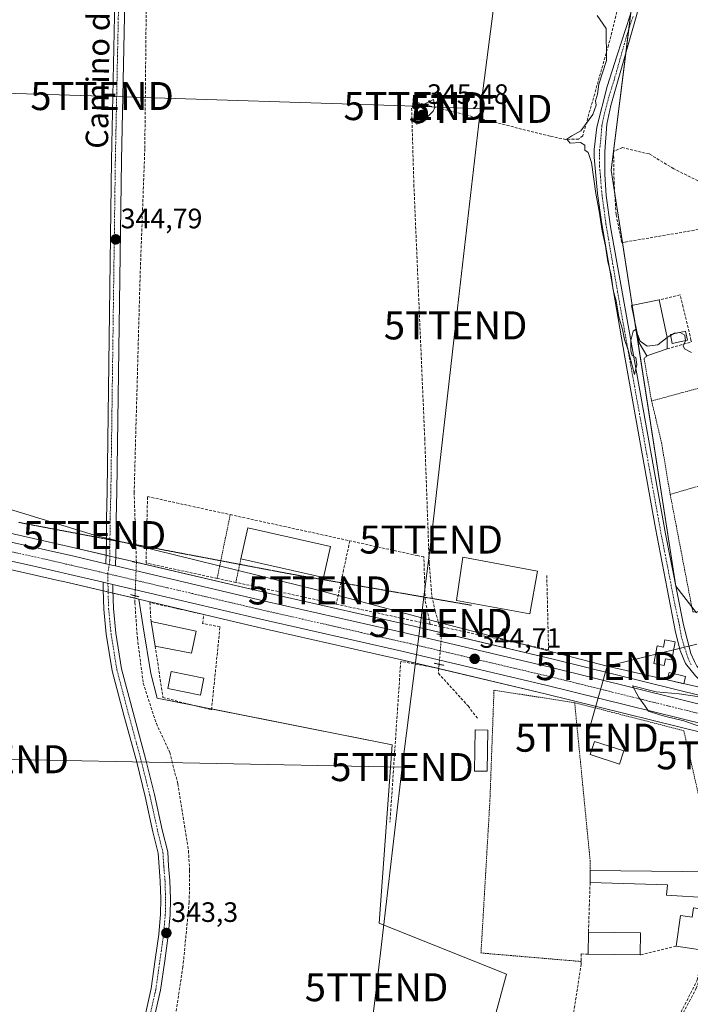
# Model space of a CAD drawing. Units: metres. Extents: x 611364 to 614842, y 4696935 to 4699304.
# Drawn here: x 612891 to 613131, y 4697582 to 4697933 of the extents above; entities that cross this region are included whole.
import ezdxf
from ezdxf.enums import TextEntityAlignment as Align

# ---------------------------------------------------------------- set-up
doc = ezdxf.new("R2010")
doc.units = ezdxf.units.M
doc.header["$MEASUREMENT"] = 0
for name, pattern in [('TRAZO_Y_PUNTO', [1, 0.5, -0.25, 0, -0.25]), ('TRAZOS', [0.75, 0.5, -0.25]), ('TRAZOS2', [0.375, 0.25, -0.125]), ('TRAZOSX2', [1.5, 1, -0.5])]:
    doc.linetypes.add(name, pattern=pattern)
doc.layers.get('0').update_dxf_attribs({"lineweight": 5})
for name, color, linetype, lineweight in [('Alambrada', 19, 'TRAZOS', 0), ('Camino', 19, 'Continuous', 0), ('Camino Cxs', 19, 'Continuous', 0), ('Camino eje', 39, 'TRAZO_Y_PUNTO', 13), ('Carretera de calzada única', 19, 'Continuous', 13), ('Carretera de calzada única Cxs', 19, 'Continuous', 13), ('Carretera de calzada única eje', 19, 'TRAZO_Y_PUNTO', 0), ('Carátula', 7, 'Continuous', 5), ('Corriente artificial lineal', 5, 'TRAZOSX2', 13), ('Corriente artificial lineal oculto', 135, 'TRAZO_Y_PUNTO', 13), ('Cultivos herbáceos CxS', 92, 'Continuous', 0), ('Curva de nivel normal', 36, 'Continuous', 0), ('Edificación', 1, 'Continuous', 13), ('Edificación Cxs', 1, 'Continuous', 13), ('Edificación industrial', 135, 'Continuous', 13), ('Edificación industrial Cxs', 135, 'Continuous', 13), ('Edificación ligera', 1, 'Continuous', 0), ('Edificación ligera Cxs', 1, 'Continuous', 0), ('Elemento construido', 1, 'Continuous', 0), ('Huerta', 92, 'Continuous', 0), ('Huerta CxS', 92, 'Continuous', 0), ('Muro lineal', 1, 'TRAZOSX2', 13), ('Núcleo urbano', 19, 'Continuous', 0), ('Núcleo urbano CxS', 19, 'Continuous', 0), ('Piscina', 142, 'Continuous', 0), ('Piscina CxS', 142, 'Continuous', 0), ('Pista no pavimentada', 254, 'Continuous', 13), ('Pista no pavimentada Cxs', 254, 'Continuous', 0), ('Pista pavimentada eje', 135, 'TRAZO_Y_PUNTO', 0), ('Puente lineal', 2, 'TRAZOS2', 0), ('Punto de cota en terreno', 7, 'Continuous', 0), ('Rótulo de punto de cota en terreno', 19, 'Continuous', 0), ('Tendido', 6, 'Continuous', 0), ('Texto cartográfico', 19, 'Continuous', 0), ('Torre de tendido puntual', 7, 'Continuous', 0), ('Vía pecuaria eje', 92, 'TRAZOS2', 0)]:
    doc.layers.add(name, color=color, linetype=linetype, lineweight=lineweight)
doc.styles.add('Arial', font='txt', dxfattribs={"height": 0.2})

# ---------------------------------------------------------------- blocks, each defined once
blk = doc.blocks.new('*U154')
at = {"layer": 'Huerta CxS', "color": 92, "linetype": 'Continuous', "lineweight": 0}
blk.add_polyline3d([(613132.92, 4697721.46, 344.77), (613125.52, 4697731.06, 344.78), (613102.49, 4697879.3, 345.11), (613113.23, 4697966.18, 345.35), (613134.62, 4698029.52, 345.87)], dxfattribs=at)
blk = doc.blocks.new('5PATER')
at = {"layer": 'Carátula', "linetype": 'Continuous', "lineweight": 5}
h = blk.add_hatch(color=250, dxfattribs=at)
edge = h.paths.add_edge_path()
edge.add_ellipse((0, 0.01), major_axis=(-1.33, -1.34), ratio=0.999422, start_angle=0, end_angle=360)
blk = doc.blocks.new('5TTEND')
blk.add_text('5TTEND', height=10).set_placement((0, 0), align=Align.MIDDLE_CENTER)

msp = doc.modelspace()

# ---------------------------------------------------------------- linework, layer by layer
at = {"layer": 'Alambrada', "color": 19, "linetype": 'TRAZOS', "lineweight": 0}
for points in [[(613115.21, 4697813.09, 346.59), (613114.17, 4697812.18, 345.3), (613116.71, 4697797.85, 345.94), (613116.89, 4697797.05, 345.54)], [(613141.57, 4697803.75, 349.79), (613116.89, 4697797.05, 345.54)], [(613116.89, 4697797.05, 345.54), (613120.39, 4697782.18, 345.03), (613120.71, 4697780.25, 344.93), (613123.5, 4697763.75, 346.44)], [(613123.5, 4697763.75, 346.44), (613127.36, 4697743.65, 348.63), (613131.55, 4697721.86, 344.78), (613152.92, 4697721.96, 345), (613157.92, 4697729.68, 345.97), (613158.85, 4697737.16, 346.25), (613158.94, 4697753.21, 345.48), (613166.42, 4697757.93, 345.33), (613158.05, 4697773.69, 348.9)], [(613158.05, 4697773.69, 348.9), (613123.5, 4697763.75, 346.44)], [(612966.55, 4697756.51, 345.5), (612961.87, 4697733.79, 346.13)], [(612970.35, 4697740.79, 348.11), (612968.53, 4697732.35, 344.96)], [(613089.42, 4697689.47, 355.95), (613060.64, 4697693.92, 346.71), (613059.18, 4697654.45, 346.73), (613056, 4697600.22, 345.67), (613091.76, 4697597.18, 345.77)], [(613089.42, 4697689.47, 355.95), (613094.95, 4697633.03, 347.85), (613094.94, 4697629.64, 345.5)], [(613089.42, 4697689.47, 355.95), (613128.35, 4697679.49, 356.79), (613135.17, 4697649.91, 346.16), (613138.75, 4697629.19, 349.38)]]:
    msp.add_polyline3d(points, dxfattribs=at)
at = {"layer": 'Camino', "color": 19, "linetype": 'Continuous', "lineweight": 0}
for points in [[(613141.05, 4697687.2, 345.16), (613136.99, 4697693.87, 344.81), (613135.46, 4697696.22, 344.79), (613132.49, 4697699.08, 344.78), (613128.95, 4697703.48, 344.72), (613127.08, 4697708.12, 344.74), (613125.44, 4697714.66, 344.75), (613118.25, 4697751.73, 344.55), (613107.27, 4697812.61, 344.63), (613098.99, 4697860.95, 344.83), (613097.7, 4697870.16, 344.81), (613097.62, 4697871.04, 344.83), (613097.12, 4697876.1, 344.91), (613096.35, 4697883.95, 345.05), (613096.33, 4697886.76, 345.08), (613097.29, 4697894.71, 345.13), (613101.05, 4697909.19, 345.21), (613104.54, 4697920.34, 345.21), (613109.2, 4697934.58, 345.49), (613111.47, 4697943.07, 345.46), (613128.79, 4698007.95, 345.77), (613166.11, 4698136.52, 346.5)], [(613168.26, 4698135.91, 346.51), (613143.3, 4698050.42, 346.2), (613124.18, 4697982.49, 345.69), (613123.03, 4697978.43, 345.64), (613113.75, 4697943.11, 345.46), (613111.36, 4697934.02, 345.51), (613102.37, 4697902.42, 345.36), (613100.95, 4697895.74, 345.31), (613100.2, 4697885.99, 345.18), (613100.19, 4697877.8, 345.07), (613100.71, 4697870.28, 345.13), (613102.19, 4697859.15, 345.16), (613121.87, 4697749.72, 344.84), (613128.21, 4697717.28, 344.8), (613130.91, 4697706.98, 344.75), (613132.21, 4697704.11, 344.74), (613133.01, 4697702.44, 344.76), (613136.12, 4697699.08, 344.78), (613141.82, 4697695, 344.82), (613152.03, 4697685.97, 345.2), (613154.35, 4697683.84, 345.38)]]:
    msp.add_polyline3d(points, dxfattribs=at)
at = {"layer": 'Camino Cxs', "color": 19, "linetype": 'Continuous', "lineweight": 0}
for points in [[(613132.49, 4697699.08, 344.78), (613128.95, 4697703.48, 344.72), (613127.08, 4697708.12, 344.74), (613125.44, 4697714.66, 344.75), (613118.25, 4697751.73, 344.55), (613107.27, 4697812.61, 344.63), (613098.99, 4697860.95, 344.83), (613097.7, 4697870.16, 344.81), (613097.62, 4697871.04, 344.83), (613097.12, 4697876.1, 344.91), (613096.35, 4697883.95, 345.05), (613096.33, 4697886.76, 345.08), (613097.29, 4697894.71, 345.13), (613101.05, 4697909.19, 345.21), (613104.54, 4697920.34, 345.21), (613109.2, 4697934.58, 345.49), (613111.47, 4697943.07, 345.46), (613128.79, 4698007.95, 345.77), (613166.11, 4698136.52, 346.5)], [(613143.3, 4698050.42, 346.2), (613124.18, 4697982.49, 345.69), (613123.03, 4697978.43, 345.64), (613113.75, 4697943.11, 345.46), (613111.36, 4697934.02, 345.51), (613102.37, 4697902.42, 345.36), (613100.95, 4697895.74, 345.31), (613100.2, 4697885.99, 345.18), (613100.19, 4697877.8, 345.07), (613100.71, 4697870.28, 345.13), (613102.19, 4697859.15, 345.16), (613121.87, 4697749.72, 344.84), (613128.21, 4697717.28, 344.8), (613130.91, 4697706.98, 344.75)]]:
    msp.add_polyline3d(points, dxfattribs=at)
at = {"layer": 'Camino eje', "color": 39, "linetype": 'TRAZO_Y_PUNTO', "lineweight": 13}
msp.add_polyline3d([(613130.98, 4697702.96, 344.72), (613129.93, 4697705.23, 344.73), (613129.18, 4697707.42, 344.75), (613127.53, 4697712.78, 344.76), (613126.94, 4697715.98, 344.76), (613126.83, 4697717.04, 344.76), (613125.58, 4697722.42, 344.67), (613122.41, 4697738.64, 344.76), (613120.06, 4697750.73, 344.71), (613115.14, 4697778.08, 344.73), (613109.65, 4697808.52, 344.81), (613104.73, 4697835.88, 344.86), (613100.59, 4697860.05, 345.04), (613099.85, 4697865.62, 345), (613099.19, 4697870.44, 344.98), (613098.92, 4697873.19, 344.99), (613098.66, 4697876.95, 345), (613098.27, 4697880.88, 345.04), (613098.28, 4697884.97, 345.11), (613098.27, 4697886.38, 345.14), (613098.75, 4697890.35, 345.2), (613099.12, 4697895.23, 345.21), (613099.83, 4697898.57, 345.25), (613101.71, 4697905.81, 345.31), (613103.46, 4697911.38, 345.3), (613107.95, 4697927.18, 345.36), (613110.28, 4697934.3, 345.5)], dxfattribs=at)
at = {"layer": 'Carretera de calzada única', "color": 19, "linetype": 'Continuous', "lineweight": 13}
for points in [[(612921.21, 4697732.43, 344.25), (612909.28, 4697735.23, 344.19), (612905.28, 4697736.13, 344.24), (612896.5, 4697738.09, 344.3), (612863.35, 4697745.55, 344.15), (612803.46, 4697759.42, 344.88), (612757.42, 4697770.17, 346.66), (612717.87, 4697779.17, 349), (612690.76, 4697785.92, 349.9), (612666.3, 4697791.48, 350.61), (612650.92, 4697795.08, 349.14)], [(612879.26, 4697748.77, 344.29), (612910.76, 4697741.68, 344.13), (612922.11, 4697739.02, 344.3)], [(612922.11, 4697739.02, 344.3), (612924.87, 4697738.38, 344.3), (612925.59, 4697738.21, 344.3)], [(612925.59, 4697738.21, 344.3), (612978.94, 4697725.69, 344.28), (613029.28, 4697714.25, 344.46), (613081.1, 4697702.04, 344.79), (613141.05, 4697687.2, 345.16)], [(612921.21, 4697732.43, 344.25), (612924.62, 4697731.63, 344.26)], [(613146.07, 4697679.14, 345.14), (613079.55, 4697695.6, 344.67), (613027.8, 4697707.8, 344.4), (612977.44, 4697719.25, 344.34), (612924.62, 4697731.63, 344.26)]]:
    msp.add_polyline3d(points, dxfattribs=at)
at = {"layer": 'Carretera de calzada única Cxs', "color": 19, "linetype": 'Continuous', "lineweight": 13}
for points in [[(612879.26, 4697748.77, 344.29), (612910.76, 4697741.68, 344.13), (612922.11, 4697739.02, 344.3), (612924.87, 4697738.38, 344.3), (612925.59, 4697738.21, 344.3), (612978.94, 4697725.69, 344.28), (613029.28, 4697714.25, 344.46), (613081.1, 4697702.04, 344.79), (613141.05, 4697687.2, 345.16)], [(613146.07, 4697679.14, 345.14), (613079.55, 4697695.6, 344.67), (613027.8, 4697707.8, 344.4), (612977.44, 4697719.25, 344.34), (612924.62, 4697731.63, 344.26), (612921.21, 4697732.43, 344.25), (612909.28, 4697735.23, 344.19), (612905.28, 4697736.13, 344.24), (612896.5, 4697738.09, 344.3), (612863.35, 4697745.55, 344.15)]]:
    msp.add_polyline3d(points, dxfattribs=at)
at = {"layer": 'Carretera de calzada única eje', "color": 19, "linetype": 'TRAZO_Y_PUNTO', "lineweight": 0}
for points in [[(612867.31, 4697748.05, 344.32), (612880.67, 4697745.05, 344.31), (612903.64, 4697739.89, 344.32), (612908.01, 4697738.9, 344.34), (612910.03, 4697738.44, 344.37), (612922.87, 4697735.43, 344.32)], [(612922.87, 4697735.43, 344.32), (612944.1, 4697730.46, 344.23), (612978.19, 4697722.47, 344.42), (613003.37, 4697716.75, 344.39), (613028.55, 4697711.01, 344.52), (613054.42, 4697704.93, 344.68), (613080.32, 4697698.82, 344.87), (613113.58, 4697690.59, 344.97), (613147.44, 4697682.21, 345.29)]]:
    msp.add_polyline3d(points, dxfattribs=at)
at = {"layer": 'Corriente artificial lineal', "color": 5, "linetype": 'TRAZOSX2', "lineweight": 13}
for points in [[(612933.06, 4697739.49, 343.63), (612932.26, 4697764.36, 343.82), (612934.37, 4697840.99, 343.74), (612936.07, 4697887.13, 343.48), (612936.7, 4697951.48, 343.37), (612936.28, 4698000.58, 343.61), (612937.34, 4698034.45, 344.38), (612939.24, 4698110.23, 344.79), (612939.24, 4698165.69, 345.18), (612939.88, 4698202.73, 345.27), (612939.88, 4698222.84, 345.31), (612941.36, 4698328.88, 345.49), (612942.42, 4698379.05, 347.21), (612941.57, 4698423.5, 346.36), (612941.99, 4698449.74, 346.62), (612941.78, 4698466.68, 346.98), (612935.86, 4698489.54, 347.13), (612933.32, 4698519.17, 347.39), (612919.13, 4698593.25, 348.05), (612910.67, 4698640.24, 347.88), (612908.72, 4698652.41, 349.3)], [(613181.49, 4698208.11, 346.39), (613145.03, 4698078.69, 345.96), (613132.83, 4698035.58, 345.55), (613120.16, 4697988.49, 345.32), (613119.53, 4697985.64, 345.36), (613113.57, 4697971.31, 345.32), (613106.74, 4697944.48, 345.22), (613101.48, 4697923.92, 344.92), (613092.28, 4697891.56, 344.96), (613090.84, 4697890.41, 344.9), (613086.27, 4697890.3, 344.74), (613080.66, 4697891.42, 344.71), (613033.69, 4697903.29, 344.84), (613032.46, 4697903.28, 344.83), (613031.76, 4697902.89, 344.82), (613031.24, 4697901.43, 344.76), (613032.05, 4697874.21, 344.58), (613035.93, 4697783.74, 344.46), (613037.53, 4697739.25, 344.3), (613038.48, 4697727.42, 344.24), (613039.62, 4697722.27, 344.26), (613041.98, 4697714.17, 344.37), (613041.93, 4697713.66, 344.36)], [(612932.6, 4697727.59, 343.63), (612932.51, 4697725.18, 342.51), (612933.41, 4697712.6, 342.15), (612935.49, 4697696.48, 341.81), (612940.18, 4697682, 341.94), (612944.99, 4697671.73, 342.17), (612947.81, 4697660.57, 342.61), (612951.65, 4697636.66, 341.1), (612952.06, 4697629.67, 341.19), (612951.92, 4697618.42, 341.16), (612949.67, 4697595.31, 342.07), (612945.62, 4697569.1, 341.49), (612940.66, 4697547.52, 341.6), (612932.97, 4697519.6, 341.51), (612919.61, 4697462.29, 341.32), (612910.66, 4697422.73, 341.01), (612885.67, 4697316.47, 340.85), (612873.31, 4697269.34, 341.1), (612863, 4697227.45, 340.73), (612829.58, 4697087.56, 340.72), (612819.28, 4697039.38, 340.32), (612801.36, 4696966.78, 339.73), (612798.92, 4696957.59, 339.97)], [(613040.95, 4697701.73, 343.83), (613027.37, 4697704.18, 343.85), (613023.53, 4697646.92, 343.18)], [(613040.95, 4697701.73, 343.83), (613040.8, 4697699.95, 343.69), (613051.38, 4697688.29, 343.58), (613054.83, 4697683.75, 343.77)], [(613041.07, 4697703.15, 343.94), (613040.95, 4697701.73, 343.83)], [(613136.95, 4697599.93, 344.54), (613132.82, 4697587.7, 344.24), (613126.15, 4697575.16, 344.3), (613120.44, 4697565.16, 344.21), (613114.88, 4697554.21, 344.25), (613105.83, 4697529.28, 343.9), (613099.96, 4697510.23, 344.03), (613089.8, 4697474.52, 343.89), (613082.18, 4697451.66, 343.81), (613075.19, 4697428.32, 343.53), (613068.79, 4697412.54, 343.5), (613046.45, 4697358.31, 343.41), (613032.92, 4697325.27, 342.87), (613029.02, 4697315.72, 342.94), (612989.92, 4697220.87, 342.91), (612972.83, 4697177.67, 342.47), (612970.14, 4697168.75, 342.43), (612966.12, 4697149.76, 342.44), (612961.88, 4697127.5, 342.17), (612954.41, 4697088.31, 341.95), (612947.54, 4697052.24, 342.03), (612929.5, 4696959.71, 341.47)]]:
    msp.add_polyline3d(points, dxfattribs=at)
at = {"layer": 'Corriente artificial lineal oculto', "color": 135, "linetype": 'TRAZO_Y_PUNTO', "lineweight": 13}
for points in [[(612933.06, 4697739.49, 343.63), (612932.6, 4697727.59, 343.63)], [(613041.93, 4697713.66, 344.36), (613041.07, 4697703.15, 343.94)]]:
    msp.add_polyline3d(points, dxfattribs=at)
at = {"layer": 'Cultivos herbáceos CxS', "color": 92, "linetype": 'Continuous', "lineweight": 0}
for points in [[(613135.6, 4697691.64, 344.93), (613081.8, 4697704.96, 344.63), (613029.96, 4697717.17, 344.22), (612979.62, 4697728.61, 344.11), (612931.42, 4697739.92, 343.43), (612925.56, 4697741.29, 344.23), (612911.43, 4697744.6, 344), (612875.95, 4697752.59, 344.27), (612865.5, 4697754.94, 344.24), (612846.28, 4697759.38, 344.35), (612849.6, 4697762.7, 344.43), (612804.18, 4697794.51, 344.78), (612793.71, 4697797.69, 344.67), (612796, 4697800.03, 344.65), (612775.77, 4697806.02, 344.52), (612752.25, 4697812.99, 344.35), (612729.75, 4697819.66, 344.58), (612740.97, 4697905.32, 344.83), (612742.25, 4697915.12, 345.16), (612654.88, 4697931.56, 345.62), (612662.4, 4698081.27, 347.88), (612665.6, 4698145.16, 348.1)], [(613134.62, 4698029.52, 345.87), (613113.23, 4697966.18, 345.35), (613102.49, 4697879.3, 345.11), (613125.52, 4697731.06, 344.78), (613132.92, 4697721.46, 344.77)], [(613131.2, 4697723.69, 344.67), (613125.52, 4697731.06, 344.78), (613110.88, 4697825.32, 344.98), (613109.97, 4697831.15, 345.03), (613106.49, 4697853.56, 345.06), (613103.69, 4697871.57, 345.14), (613102.49, 4697879.3, 345.11), (613103.3, 4697885.85, 345.21), (613103.33, 4697886.04, 345.22), (613107.64, 4697920.94, 345.36), (613108.69, 4697929.43, 345.39), (613109.43, 4697935.43, 345.5), (613113.23, 4697966.18, 345.35), (613134.62, 4698029.52, 345.87)], [(612846.28, 4697759.38, 344.35), (612850.68, 4697758.36, 344.33), (612857.48, 4697756.79, 344.3), (612865.5, 4697754.94, 344.24), (612865.75, 4697754.88, 344.24), (612875.95, 4697752.59, 344.27), (612911.43, 4697744.6, 344), (612922.22, 4697742.08, 344.24), (612923.6, 4697741.75, 344.23), (612925.56, 4697741.29, 344.23), (612925.69, 4697741.26, 344.23), (612931.42, 4697739.92, 343.43), (612933.06, 4697739.54, 343.63), (612933.83, 4697739.36, 343.72), (612979.61, 4697728.61, 344.11), (613029.96, 4697717.17, 344.22), (613041.93, 4697714.35, 344.38), (613081.8, 4697704.96, 344.63), (613135.6, 4697691.64, 344.93)], [(612627.47, 4697450.56, 342.37), (612634.97, 4697585.43, 342.96), (612637.52, 4697627.45, 344.52), (612658.8, 4697619.61, 342.75), (612656.53, 4697676.39, 344.7), (612688.33, 4697694.56, 343.05), (612704.23, 4697710.46, 342.98), (612815.53, 4697683.21, 343.76), (612833.7, 4697746.81, 343.98), (612835.76, 4697748.86, 344.22), (612862.68, 4697742.63, 344.01), (612895.84, 4697735.16, 344.18), (612904.62, 4697733.2, 344.09), (612908.61, 4697732.31, 343.99), (612933.89, 4697726.38, 343.42), (612933.89, 4697726.38, 343.42), (612935.47, 4697716.48, 343.02), (612938.19, 4697699.87, 342.2), (612940.44, 4697691.09, 342.82), (612959.01, 4697687.42, 343.41), (613024.28, 4697674.46, 343.4), (613019.73, 4697610.83, 342.94), (613065.16, 4697592.65, 343.2), (613057.05, 4697562.97, 342.95)], [(612933.89, 4697726.38, 343.42), (612932.57, 4697726.69, 343.22), (612924.69, 4697728.54, 344.15), (612922.98, 4697728.94, 344.12), (612921.26, 4697729.34, 344.09), (612908.61, 4697732.31, 343.99), (612904.62, 4697733.2, 344.09), (612895.84, 4697735.16, 344.18), (612862.68, 4697742.63, 344.01), (612835.76, 4697748.86, 344.22)], [(613057.04, 4697562.97, 342.95), (613065.16, 4697592.65, 343.2), (613019.73, 4697610.83, 342.94), (613024.28, 4697674.46, 343.4), (612959.89, 4697687.24, 343.42), (612959.01, 4697687.42, 343.41), (612953.82, 4697688.44, 343.38), (612940.44, 4697691.09, 342.83), (612938.19, 4697699.88, 342.2), (612935.47, 4697716.48, 343.02), (612933.89, 4697726.38, 343.42)]]:
    msp.add_polyline3d(points, dxfattribs=at)
at = {"layer": 'Curva de nivel normal', "color": 36, "linetype": 'Continuous', "lineweight": 0}
for points in [[(613097.44, 4697934.48, 345), (613100.67, 4697929.81, 345), (613100.73, 4697918.48, 345), (613097.99, 4697909.96, 345), (613097.6, 4697906.46, 345), (613096.84, 4697904.1, 345), (613097.09, 4697902.48, 345), (613095.9, 4697899.22, 345), (613091.58, 4697893.36, 345), (613088.46, 4697891.6, 345), (613086.66, 4697890.36, 345), (613087.78, 4697889, 345), (613091.54, 4697889.22, 345), (613093.07, 4697888.27, 345), (613093.1, 4697886.45, 345), (613094.24, 4697885.59, 345), (613095.48, 4697882.11, 345), (613097, 4697871.02, 345), (613098.2, 4697864.77, 345), (613099.21, 4697857.7, 345), (613100.45, 4697852.2, 345), (613101.26, 4697846.66, 345), (613102.42, 4697842, 345), (613103.2, 4697836.55, 345), (613104.19, 4697832.8, 345), (613105.22, 4697827, 345), (613106.52, 4697822.48, 345), (613107.2, 4697818.99, 345), (613108.46, 4697815.18, 345), (613110.72, 4697806.45, 345), (613111.65, 4697810.04, 345), (613111.2, 4697812.59, 345), (613109.98, 4697813.31, 345), (613109.46, 4697814.96, 345), (613109.48, 4697818.61, 345), (613110.33, 4697821.93, 345), (613111.13, 4697822.52, 345), (613111.78, 4697820.87, 345)], [(613033.04, 4697895.7, 345), (613034.94, 4697896.34, 345), (613038.93, 4697900.35, 345), (613039.56, 4697901.81, 345), (613039.09, 4697904.48, 345), (613034.72, 4697902.38, 345), (613032.26, 4697900.25, 345), (613032.02, 4697897.4, 345), (613033.04, 4697895.7, 345)], [(613111.78, 4697820.87, 345), (613112.74, 4697818.42, 345), (613115.31, 4697816.54, 345), (613119.09, 4697817.11, 345), (613122.39, 4697819.66, 345)], [(613122.39, 4697819.66, 345), (613122.76, 4697819.94, 345), (613125.09, 4697821.2, 345), (613127.09, 4697821.42, 345), (613128.77, 4697820.56, 345), (613128.96, 4697818.54, 345), (613128.15, 4697816.66, 345), (613128.65, 4697815.58, 345), (613131.06, 4697814.37, 345)], [(613133.98, 4697691.58, 345), (613126.74, 4697692.67, 345), (613118.52, 4697693.3, 345), (613110.03, 4697695.52, 345), (613112.33, 4697691.35, 345), (613114.54, 4697688.25, 345), (613115.78, 4697686.39, 345), (613119.77, 4697685.15, 345), (613121.9, 4697684.49, 345), (613128.41, 4697682.97, 345), (613139.16, 4697679.25, 345)]]:
    msp.add_polyline3d(points, dxfattribs=at)
at = {"layer": 'Edificación', "color": 1, "linetype": 'Continuous', "lineweight": 13}
for points in [[(613115.21, 4697813.09, 346.59), (613112.4, 4697817.79, 349.49), (613109.71, 4697831.1, 349.31), (613119.6, 4697833.06, 349.91)], [(613119.6, 4697833.06, 349.91), (613122.39, 4697819.69, 349.26), (613122.44, 4697815.59, 347.65)], [(613122.44, 4697815.59, 347.65), (613115.21, 4697813.09, 346.59)], [(612970.35, 4697740.79, 348.11), (612972.86, 4697751.8, 347.13), (613002.31, 4697745.12, 349.53)], [(613002.31, 4697745.12, 349.53), (612999.82, 4697734.08, 347.81)], [(612999.82, 4697734.08, 347.81), (612970.35, 4697740.79, 348.11)], [(612939.76, 4697709.67, 343.93), (612938.28, 4697718.4, 348.87)], [(612938.28, 4697718.4, 348.87), (612954.41, 4697714.94, 348.34)], [(612954.41, 4697714.94, 348.34), (612952.73, 4697707.18, 347.12), (612939.76, 4697709.67, 343.93)], [(613125.25, 4697711.14, 345.44), (613124.05, 4697704.69, 346.18), (613121.8, 4697705.11, 348.86), (613121.37, 4697702.75, 346.37), (613117.69, 4697703.44, 347.35), (613118.87, 4697709.69, 346.84), (613121.07, 4697709.29, 348.83), (613121.55, 4697711.82, 348.17), (613125.25, 4697711.14, 345.44)], [(613128.46, 4697696.63, 347.29), (613128.33, 4697696.14, 347.33), (613122.44, 4697697.63, 347.17), (613123.12, 4697700.25, 347.3), (613129, 4697698.76, 346.96), (613128.46, 4697696.63, 347.29)], [(613106.94, 4697672.25, 346.55), (613105.41, 4697667.54, 347.1), (613094.93, 4697670.97, 345.21), (613096.46, 4697675.68, 348.54), (613106.94, 4697672.25, 346.55)], [(613094.93, 4697625.33, 345.27), (613094.94, 4697629.64, 345.5)], [(613094.94, 4697629.64, 345.5), (613138.75, 4697629.19, 349.38)], [(613137.51, 4697619.92, 346.16), (613122.21, 4697620.81, 345.45), (613122.55, 4697624.48, 347.1), (613094.93, 4697625.33, 345.27)], [(613125.6, 4697602.67, 345.27), (613127.21, 4697613.62, 348.8), (613131.3, 4697613.01, 351.84), (613131.78, 4697616.3, 349.78), (613137.25, 4697615.5, 349.75)], [(613094.25, 4697599.75, 349.75), (613094.34, 4697607.67, 350.03)], [(613094.34, 4697607.67, 350.03), (613112.85, 4697607.46, 347.67)], [(613112.85, 4697607.46, 347.67), (613112.76, 4697599.55, 347.07)], [(613135.16, 4697601.27, 348.99), (613125.6, 4697602.67, 345.27)], [(613112.76, 4697599.55, 347.07), (613094.25, 4697599.75, 349.75)]]:
    msp.add_polyline3d(points, dxfattribs=at)
at = {"layer": 'Edificación Cxs', "color": 1, "linetype": 'Continuous', "lineweight": 13}
for points in [[(613122.44, 4697815.59, 347.65), (613115.21, 4697813.09, 346.59), (613112.4, 4697817.79, 349.49), (613109.71, 4697831.1, 349.31), (613119.6, 4697833.06, 349.91), (613122.39, 4697819.69, 349.26), (613122.44, 4697815.59, 347.65)], [(613002.31, 4697745.12, 349.53), (612999.82, 4697734.08, 347.81), (612970.35, 4697740.79, 348.11), (612972.86, 4697751.8, 347.13), (613002.31, 4697745.12, 349.53)], [(612954.41, 4697714.94, 348.34), (612952.73, 4697707.18, 347.12), (612939.76, 4697709.67, 343.93), (612938.28, 4697718.4, 348.87), (612954.41, 4697714.94, 348.34)], [(613125.25, 4697711.14, 345.44), (613124.05, 4697704.69, 346.18), (613121.8, 4697705.11, 348.86), (613121.37, 4697702.75, 346.37), (613117.69, 4697703.44, 347.35), (613118.87, 4697709.69, 346.84), (613121.07, 4697709.29, 348.83), (613121.55, 4697711.82, 348.17), (613125.25, 4697711.14, 345.44)], [(613128.46, 4697696.63, 347.29), (613128.33, 4697696.14, 347.33), (613122.44, 4697697.63, 347.17), (613123.12, 4697700.25, 347.3), (613129, 4697698.76, 346.96), (613128.46, 4697696.63, 347.29)], [(613106.94, 4697672.25, 346.55), (613105.41, 4697667.54, 347.1), (613094.93, 4697670.97, 345.21), (613096.46, 4697675.68, 348.54), (613106.94, 4697672.25, 346.55)], [(613138.75, 4697629.19, 349.38), (613137.51, 4697619.92, 346.16), (613122.21, 4697620.81, 345.45), (613122.55, 4697624.48, 347.1), (613094.93, 4697625.33, 345.27), (613094.94, 4697629.64, 345.5), (613138.75, 4697629.19, 349.38)], [(613137.25, 4697615.5, 349.75), (613135.16, 4697601.27, 348.99), (613125.6, 4697602.67, 345.27), (613127.21, 4697613.62, 348.8), (613131.3, 4697613.01, 351.84), (613131.78, 4697616.3, 349.78), (613137.25, 4697615.5, 349.75)], [(613112.85, 4697607.46, 347.67), (613112.76, 4697599.55, 347.07), (613094.25, 4697599.75, 349.75), (613094.34, 4697607.67, 350.03), (613112.85, 4697607.46, 347.67)]]:
    msp.add_polyline3d(points, close=True, dxfattribs=at)
at = {"layer": 'Edificación industrial', "color": 135, "linetype": 'Continuous', "lineweight": 13}
msp.add_polyline3d([(613076.13, 4697736.36, 344.22), (613073.43, 4697721.1, 344.17), (613047.23, 4697725.96, 344.19), (613049.52, 4697741.36, 344.21), (613076.13, 4697736.36, 344.22)], dxfattribs=at)
at = {"layer": 'Edificación industrial Cxs', "color": 135, "linetype": 'Continuous', "lineweight": 13}
msp.add_polyline3d([(613076.13, 4697736.36, 344.22), (613073.43, 4697721.1, 344.17), (613047.23, 4697725.96, 344.19), (613049.52, 4697741.36, 344.21), (613076.13, 4697736.36, 344.22)], close=True, dxfattribs=at)
at = {"layer": 'Edificación ligera', "color": 1, "linetype": 'Continuous', "lineweight": 0}
msp.add_polyline3d([(613058.43, 4697679.7, 349.66), (613058.26, 4697665.02, 346.55), (613053.7, 4697665.07, 345.33), (613053.87, 4697679.76, 343.82), (613058.43, 4697679.7, 349.66)], dxfattribs=at)
at = {"layer": 'Edificación ligera Cxs', "color": 1, "linetype": 'Continuous', "lineweight": 0}
msp.add_polyline3d([(613058.43, 4697679.7, 349.66), (613058.26, 4697665.02, 346.55), (613053.7, 4697665.07, 345.33), (613053.87, 4697679.76, 343.82), (613058.43, 4697679.7, 349.66)], close=True, dxfattribs=at)
at = {"layer": 'Elemento construido', "color": 1, "linetype": 'Continuous', "lineweight": 0}
msp.add_polyline3d([(612999.82, 4697734.08, 347.81), (612998.28, 4697725.93, 346.52)], dxfattribs=at)
at = {"layer": 'Huerta', "color": 92, "linetype": 'Continuous', "lineweight": 0}
for points in [[(613131.2, 4697723.69, 344.67), (613125.52, 4697731.06, 344.78), (613110.88, 4697825.32, 344.98), (613109.97, 4697831.15, 345.03), (613106.49, 4697853.56, 345.06), (613103.69, 4697871.57, 345.14), (613102.49, 4697879.3, 345.11), (613103.3, 4697885.85, 345.21), (613103.33, 4697886.04, 345.22), (613107.64, 4697920.94, 345.36), (613108.69, 4697929.43, 345.39), (613109.43, 4697935.43, 345.5), (613113.23, 4697966.18, 345.35), (613134.62, 4698029.52, 345.87)], [(613057.04, 4697562.97, 342.95), (613065.16, 4697592.65, 343.2), (613019.73, 4697610.83, 342.94), (613024.28, 4697674.46, 343.4), (612959.89, 4697687.24, 343.42), (612959.01, 4697687.42, 343.41), (612953.82, 4697688.44, 343.38), (612940.44, 4697691.09, 342.83), (612938.19, 4697699.88, 342.2), (612935.47, 4697716.48, 343.02), (612933.89, 4697726.38, 343.42)], [(612933.89, 4697726.38, 343.42), (612976.76, 4697716.33, 343.95), (613027.12, 4697704.88, 343.95), (613038.92, 4697702.1, 343.84), (613040.94, 4697701.62, 343.82), (613078.84, 4697692.68, 344.48), (613145.34, 4697676.23, 345.01), (613147.14, 4697675.78, 345.03), (613149.5, 4697675.19, 345.04), (613150.59, 4697674.89, 345.03), (613151.6, 4697674.62, 345.03), (613152.51, 4697674.37, 345.05), (613155.81, 4697673.47, 345.11), (613158.05, 4697672.87, 345.24), (613158.8, 4697672.66, 345.29), (613163.38, 4697671.48, 344.91), (613163.57, 4697671.43, 344.84), (613163.64, 4697671.4, 344.81), (613165.17, 4697671, 344.12)]]:
    msp.add_polyline3d(points, dxfattribs=at)
at = {"layer": 'Huerta CxS', "color": 92, "linetype": 'Continuous', "lineweight": 0}
msp.add_polyline3d([(613057.05, 4697562.97, 342.95), (613065.16, 4697592.65, 343.2), (613019.73, 4697610.83, 342.94), (613024.28, 4697674.46, 343.4), (612959.01, 4697687.42, 343.41), (612940.44, 4697691.09, 342.82), (612938.19, 4697699.87, 342.2), (612935.47, 4697716.48, 343.02), (612933.89, 4697726.38, 343.42), (612976.77, 4697716.33, 343.95), (613027.12, 4697704.88, 343.95), (613078.85, 4697692.68, 344.48), (613145.35, 4697676.23, 345.01)], dxfattribs=at)
at = {"layer": 'Muro lineal', "color": 1, "linetype": 'TRAZOSX2', "lineweight": 13}
for points in [[(613106.21, 4697853.51, 346.41), (613107.48, 4697853.71, 346.59), (613134.34, 4697858.3, 347.23), (613141.48, 4697871.52, 347.91), (613124.74, 4697879.83, 347.19), (613116.07, 4697885.1, 346.47), (613106.46, 4697887.36, 346.58), (613103.3, 4697886.03, 346.49), (613103.48, 4697875, 346.61), (613104.21, 4697863.38, 347.19), (613106.21, 4697853.51, 346.41)], [(613122.44, 4697815.59, 347.65), (613131.07, 4697818.11, 345.9), (613130.92, 4697818.74, 346.03), (613127.05, 4697834.86, 346.14), (613119.6, 4697833.06, 349.91)], [(613004.37, 4697724.61, 344.82), (612998.28, 4697725.93, 346.52), (612968.53, 4697732.35, 344.96), (612961.87, 4697733.79, 346.13), (612936.52, 4697739.27, 345.51), (612937.03, 4697762.96, 345.37), (612966.55, 4697756.51, 345.5), (613009.21, 4697747.18, 346.08)], [(613004.37, 4697724.61, 344.82), (613037.85, 4697717.39, 344.91), (613036.07, 4697726.04, 344.21), (613035.62, 4697741.42, 345.1), (613033.33, 4697741.91, 345.26), (613009.21, 4697747.18, 346.08)], [(613009.21, 4697747.18, 346.08), (613004.37, 4697724.61, 344.82)], [(613037.85, 4697717.39, 344.91), (613080.11, 4697708.35, 345.72), (613079.47, 4697734.91, 344.27)], [(612939.76, 4697709.67, 343.93), (612942.53, 4697691.29, 343.95), (612959.86, 4697686.92, 344.28), (612962.89, 4697716.5, 344.07), (612956.69, 4697717.72, 345.46), (612957.14, 4697720.89, 345.56), (612937.87, 4697725.18, 346.17), (612938.28, 4697718.4, 348.87)], [(613094.93, 4697625.33, 345.27), (613094.34, 4697607.67, 350.03)], [(613125.6, 4697602.67, 345.27), (613112.76, 4697599.55, 347.07)], [(613094.25, 4697599.75, 349.75), (613091.73, 4697599.94, 346.54), (613091.76, 4697597.18, 345.77), (613091.78, 4697596.28, 345.74), (613086.93, 4697565.55, 345.62), (613086.12, 4697561.12, 345.26), (613085.62, 4697558.38, 345.01), (613082.3, 4697540.01, 346.59), (613080.42, 4697529.58, 345.3), (613101.12, 4697516.32, 346.45), (613113.26, 4697554.62, 345.73), (613118.26, 4697562.94, 346.96), (613123.98, 4697572.45, 346.76), (613133.18, 4697590.59, 347.45), (613135.16, 4697601.27, 348.99)]]:
    msp.add_polyline3d(points, dxfattribs=at)
at = {"layer": 'Núcleo urbano', "color": 19, "linetype": 'Continuous', "lineweight": 0}
for points in [[(612846.28, 4697759.38, 344.35), (612850.68, 4697758.36, 344.33), (612857.48, 4697756.79, 344.3), (612865.5, 4697754.94, 344.24), (612865.75, 4697754.88, 344.24), (612875.95, 4697752.59, 344.27), (612911.43, 4697744.6, 344), (612922.22, 4697742.08, 344.24), (612923.6, 4697741.75, 344.23), (612925.56, 4697741.29, 344.23), (612925.69, 4697741.26, 344.23), (612931.42, 4697739.92, 343.43), (612933.06, 4697739.54, 343.63), (612933.83, 4697739.36, 343.72), (612979.61, 4697728.61, 344.11), (613029.96, 4697717.17, 344.22), (613041.93, 4697714.35, 344.38), (613081.8, 4697704.96, 344.63), (613135.6, 4697691.64, 344.93)], [(612933.89, 4697726.38, 343.42), (612932.57, 4697726.69, 343.22), (612924.69, 4697728.54, 344.15), (612922.98, 4697728.94, 344.12), (612921.26, 4697729.34, 344.09), (612908.61, 4697732.31, 343.99), (612904.62, 4697733.2, 344.09), (612895.84, 4697735.16, 344.18), (612862.68, 4697742.63, 344.01), (612835.76, 4697748.86, 344.22)], [(612933.89, 4697726.38, 343.42), (612976.76, 4697716.33, 343.95), (613027.12, 4697704.88, 343.95), (613038.92, 4697702.1, 343.84), (613040.94, 4697701.62, 343.82), (613078.84, 4697692.68, 344.48), (613145.34, 4697676.23, 345.01), (613147.14, 4697675.78, 345.03), (613149.5, 4697675.19, 345.04), (613150.59, 4697674.89, 345.03), (613151.6, 4697674.62, 345.03), (613152.51, 4697674.37, 345.05), (613155.81, 4697673.47, 345.11), (613158.05, 4697672.87, 345.24), (613158.8, 4697672.66, 345.29), (613163.38, 4697671.48, 344.91), (613163.57, 4697671.43, 344.84), (613163.64, 4697671.4, 344.81), (613165.17, 4697671, 344.12)]]:
    msp.add_polyline3d(points, dxfattribs=at)
at = {"layer": 'Núcleo urbano CxS', "color": 19, "linetype": 'Continuous', "lineweight": 0}
for points in [[(612875.95, 4697752.59, 344.27), (612911.43, 4697744.6, 344), (612925.56, 4697741.29, 344.23), (612931.42, 4697739.92, 343.43), (612979.62, 4697728.61, 344.11), (613029.96, 4697717.17, 344.22), (613081.8, 4697704.96, 344.63), (613135.6, 4697691.64, 344.93)], [(613145.35, 4697676.23, 345.01), (613078.85, 4697692.68, 344.48), (613027.12, 4697704.88, 343.95), (612976.77, 4697716.33, 343.95), (612933.89, 4697726.38, 343.42), (612908.61, 4697732.31, 343.99), (612904.62, 4697733.2, 344.09), (612895.84, 4697735.16, 344.18), (612862.68, 4697742.63, 344.01)]]:
    msp.add_polyline3d(points, dxfattribs=at)
at = {"layer": 'Piscina', "color": 142, "linetype": 'Continuous', "lineweight": 0}
for points in [[(613129.62, 4697818.68, 345.04), (613124.26, 4697817.58, 344.9), (613123.61, 4697820.78, 345.01), (613128.96, 4697821.88, 345.11), (613129.62, 4697818.68, 345.04)], [(612957.14, 4697698.25, 343.88), (612955.93, 4697692.2, 343.75), (612944.27, 4697694.54, 343.62), (612945.49, 4697700.58, 343.89), (612957.14, 4697698.25, 343.88)]]:
    msp.add_polyline3d(points, dxfattribs=at)
at = {"layer": 'Piscina CxS', "color": 142, "linetype": 'Continuous', "lineweight": 0}
for points in [[(613129.62, 4697818.68, 345.04), (613124.26, 4697817.58, 344.9), (613123.61, 4697820.78, 345.01), (613128.96, 4697821.88, 345.11), (613129.62, 4697818.68, 345.04)], [(612957.14, 4697698.25, 343.88), (612955.93, 4697692.2, 343.75), (612944.27, 4697694.54, 343.62), (612945.49, 4697700.58, 343.89), (612957.14, 4697698.25, 343.88)]]:
    msp.add_polyline3d(points, close=True, dxfattribs=at)
at = {"layer": 'Pista no pavimentada', "color": 254, "linetype": 'Continuous', "lineweight": 13}
for points in [[(612922.11, 4697739.02, 344.3), (612922.37, 4697746.55, 344.28), (612922.34, 4697754.96, 344.39), (612922.61, 4697764.83, 344.45), (612924.2, 4697882.84, 344.65), (612925.39, 4697940.12, 344.96), (612926.71, 4697995.95, 345.35), (612927.64, 4698052.43, 345.48), (612928.03, 4698109.97, 345.67), (612928.69, 4698166.86, 345.93)], [(612932.19, 4698166.82, 346.01), (612931.53, 4698109.94, 345.84), (612931.14, 4698052.39, 345.57), (612930.21, 4697995.88, 345.18), (612928.89, 4697940.05, 344.87), (612927.7, 4697882.78, 344.8), (612926.11, 4697764.76, 344.49), (612925.84, 4697754.92, 344.39), (612925.87, 4697746.5, 344.25), (612925.59, 4697738.21, 344.3)], [(612922.11, 4697739.02, 344.3), (612924.87, 4697738.38, 344.3), (612925.59, 4697738.21, 344.3)], [(612935.9, 4697576.86, 342.98), (612938.32, 4697587.57, 342.9), (612939.79, 4697597.88, 343.07), (612941.05, 4697606.83, 343.07), (612941.68, 4697614.03, 343.08), (612941.78, 4697619.53, 343.13), (612941.57, 4697625.8, 343.21), (612941.15, 4697630.96, 343.3), (612940.84, 4697635.8, 343.38), (612938.97, 4697643.4, 343.29), (612936.22, 4697655.99, 343.24), (612933.16, 4697668.22, 343.2), (612928.61, 4697685.04, 343.27), (612924.46, 4697700.79, 343.45), (612922.32, 4697713.84, 343.54), (612921.46, 4697722.84, 343.88), (612921.25, 4697729.79, 344.11), (612921.21, 4697732.43, 344.25)], [(612921.21, 4697732.43, 344.25), (612924.62, 4697731.63, 344.26)], [(612924.62, 4697731.63, 344.26), (612924.65, 4697729.86, 344.2), (612924.86, 4697723.05, 343.81), (612925.69, 4697714.27, 343.75), (612927.79, 4697701.5, 343.49), (612931.89, 4697685.92, 343.34), (612936.45, 4697669.08, 343.47), (612939.53, 4697656.76, 343.36), (612942.28, 4697644.17, 343.29), (612944.22, 4697636.32, 343.09), (612944.54, 4697631.21, 343.17), (612944.97, 4697625.99, 343.19), (612945.18, 4697619.56, 343.2), (612945.07, 4697613.85, 343.14), (612944.43, 4697606.44, 343.01), (612943.15, 4697597.4, 342.92), (612941.66, 4697586.96, 343.06), (612939.21, 4697576.08, 342.91)]]:
    msp.add_polyline3d(points, dxfattribs=at)
at = {"layer": 'Pista no pavimentada Cxs', "color": 254, "linetype": 'Continuous', "lineweight": 0}
for points in [[(612932.19, 4698166.82, 346.01), (612931.53, 4698109.94, 345.84), (612931.14, 4698052.39, 345.57), (612930.21, 4697995.88, 345.18), (612928.89, 4697940.05, 344.87), (612927.7, 4697882.78, 344.8), (612926.11, 4697764.76, 344.49), (612925.84, 4697754.92, 344.39), (612925.87, 4697746.5, 344.25), (612925.59, 4697738.21, 344.3), (612925.59, 4697738.21, 344.3), (612924.87, 4697738.38, 344.3), (612922.11, 4697739.02, 344.3), (612922.37, 4697746.55, 344.28), (612922.34, 4697754.96, 344.39), (612922.61, 4697764.83, 344.45), (612924.2, 4697882.84, 344.65), (612925.39, 4697940.12, 344.96), (612926.71, 4697995.95, 345.35), (612927.64, 4698052.43, 345.48), (612928.03, 4698109.97, 345.67), (612928.69, 4698166.86, 345.93)], [(612935.9, 4697576.86, 342.98), (612938.32, 4697587.57, 342.9), (612939.79, 4697597.88, 343.07), (612941.05, 4697606.83, 343.07), (612941.68, 4697614.03, 343.08), (612941.78, 4697619.53, 343.13), (612941.57, 4697625.8, 343.21), (612941.15, 4697630.96, 343.3), (612940.84, 4697635.8, 343.38), (612938.97, 4697643.4, 343.29), (612936.22, 4697655.99, 343.24), (612933.16, 4697668.22, 343.2), (612928.61, 4697685.04, 343.27), (612924.46, 4697700.79, 343.45), (612922.32, 4697713.84, 343.54), (612921.46, 4697722.84, 343.88), (612921.25, 4697729.79, 344.11), (612921.21, 4697732.43, 344.25), (612924.62, 4697731.63, 344.26), (612924.62, 4697731.63, 344.26), (612924.65, 4697729.86, 344.2), (612924.86, 4697723.05, 343.81), (612925.69, 4697714.27, 343.75), (612927.79, 4697701.5, 343.49), (612931.89, 4697685.92, 343.34), (612936.45, 4697669.08, 343.47), (612939.53, 4697656.76, 343.36), (612942.28, 4697644.17, 343.29), (612944.22, 4697636.32, 343.09), (612944.54, 4697631.21, 343.17), (612944.97, 4697625.99, 343.19), (612945.18, 4697619.56, 343.2), (612945.07, 4697613.85, 343.14), (612944.43, 4697606.44, 343.01), (612943.15, 4697597.4, 342.92), (612941.66, 4697586.96, 343.06), (612939.21, 4697576.08, 342.91)]]:
    msp.add_polyline3d(points, dxfattribs=at)
at = {"layer": 'Pista pavimentada eje', "color": 135, "linetype": 'TRAZO_Y_PUNTO', "lineweight": 0}
for points in [[(612930.04, 4698166.84, 346.03), (612929.38, 4698109.96, 345.74), (612928.99, 4698052.41, 345.51), (612928.06, 4697995.92, 345.28), (612926.74, 4697940.09, 344.97), (612925.55, 4697882.81, 344.77), (612923.96, 4697764.81, 344.47), (612923.69, 4697755.02, 344.39), (612923.58, 4697740.18, 344.27), (612922.87, 4697735.43, 344.32)], [(612922.87, 4697735.43, 344.32), (612922.95, 4697729.82, 344.16), (612923.16, 4697722.95, 343.85), (612924.01, 4697714.06, 343.65), (612926.12, 4697701.14, 343.61), (612930.25, 4697685.48, 343.39), (612934.8, 4697668.65, 343.34), (612937.87, 4697656.38, 343.3), (612940.62, 4697643.78, 343.39), (612942.53, 4697636.06, 343.28), (612942.85, 4697631.08, 343.25), (612943.27, 4697625.9, 343.2), (612943.48, 4697619.55, 343.17), (612943.38, 4697613.94, 343.11), (612942.74, 4697606.63, 343.05), (612941.47, 4697597.64, 343.14), (612939.99, 4697587.27, 343.02), (612937.55, 4697576.47, 342.97)]]:
    msp.add_polyline3d(points, dxfattribs=at)
at = {"layer": 'Puente lineal', "color": 2, "linetype": 'TRAZOS2', "lineweight": 0}
for points in [[(612931.57, 4697739.75, 344.24), (612934.44, 4697739.25, 344.42)], [(612930.91, 4697728.01, 344.37), (612933.98, 4697727.24, 344.16)], [(613040.19, 4697713.99, 344.58), (613043.71, 4697713.32, 345.08)], [(613039.24, 4697703.54, 344.78), (613042.92, 4697702.76, 346.52)]]:
    msp.add_polyline3d(points, dxfattribs=at)
at = {"layer": 'Tendido', "color": 6, "linetype": 'Continuous', "lineweight": 0}
for points in [[(613055.87, 4697901.18, 344.81), (613065.37, 4697974.94, 344.89)], [(612751.44, 4697910.92, 345.1), (612920.82, 4697905.76, 344.58), (613032.55, 4697902.19, 344.82), (613055.87, 4697901.18, 344.81)], [(613027.83, 4697666.5, 343.45), (613038.22, 4697747.64, 344.44), (613046.94, 4697824, 344.24), (613055.87, 4697901.18, 344.81)], [(612660.47, 4697814.31, 345.04), (612663.38, 4697816.95, 344.99), (612711.27, 4697808.85, 344.7), (612758.37, 4697795.95, 344.37), (612807.9, 4697781.75, 344.36), (612864.78, 4697765.48, 344.14), (612918.1, 4697749.21, 344.19), (612998.4, 4697729.49, 344.03), (613041.61, 4697717.9, 344.48), (613101.01, 4697702.5, 344.86)], [(612024.03, 4697738.52, 355.81), (612056.18, 4697738.16, 352.48), (612247.14, 4697736.05, 348.25), (612417.26, 4697733.91, 353.27), (612499.19, 4697732.62, 353.31), (612655.42, 4697731.08, 344.28), (612766.62, 4697699.51, 343.53), (612883.41, 4697669.3, 343.58), (613027.83, 4697666.5, 343.45)], [(613101.01, 4697702.5, 344.86), (613132.99, 4697710.34, 344.93)], [(613101.01, 4697702.5, 344.86), (613093.81, 4697676.99, 344.26)], [(613101.01, 4697702.5, 344.86), (613156.91, 4697689.82, 345.07)], [(613027.83, 4697666.5, 343.45), (613018.73, 4697588.02, 343.03), (613003.77, 4697468.1, 342.67)]]:
    msp.add_polyline3d(points, dxfattribs=at)
at = {"layer": 'Vía pecuaria eje', "color": 92, "linetype": 'TRAZOS2', "lineweight": 0}
msp.add_polyline3d([(613052.66, 4697724.19, 344.16), (613048.04, 4697724.99, 344.16), (613043.43, 4697725.78, 344.17), (613038.81, 4697726.58, 344.23), (613034.19, 4697727.38, 344.2), (613029.57, 4697728.18, 344.12), (613024.95, 4697728.98, 344.13), (613020.34, 4697729.78, 344.09), (613015.72, 4697730.57, 344.07), (613011.1, 4697731.37, 344.05), (613006.48, 4697732.17, 344.05), (613001.86, 4697732.97, 344.09), (612997.24, 4697733.77, 344.09), (612992.63, 4697734.56, 344.15), (612988.01, 4697735.36, 344.25), (612983.16, 4697736.28, 344.19), (612978.31, 4697737.2, 344.09), (612973.45, 4697738.12, 344.04), (612968.6, 4697739.04, 344.09), (612963.75, 4697739.96, 344.1), (612958.9, 4697740.88, 344.02), (612954.05, 4697741.8, 343.96), (612949.2, 4697742.72, 343.95), (612944.35, 4697743.64, 343.94), (612939.5, 4697744.56, 343.77), (612934.65, 4697745.48, 343.36), (612929.79, 4697746.4, 343.59), (612925.87, 4697747.15, 344.27), (612924.94, 4697747.32, 344.28), (612923.64, 4697747.57, 344.29), (612922.37, 4697747.81, 344.31), (612920.09, 4697748.24, 344.26), (612915.24, 4697749.16, 344.13), (612910.39, 4697750.08, 344.16), (612905.54, 4697751, 344.15), (612900.69, 4697751.92, 344.17), (612895.84, 4697752.84, 344.16), (612890.99, 4697753.76, 344.09)], dxfattribs=at)

# ---------------------------------------------------------------- block references
at = {"layer": 'Huerta CxS', "color": 92, "linetype": 'Continuous', "lineweight": 0}
msp.add_blockref('*U154', (0, 0), dxfattribs=at)
at = {"layer": 'Punto de cota en terreno', "linetype": 'Continuous', "lineweight": 0}
for p in [(613035, 4697899, 345.48), (612925.69, 4697854.66, 344.79), (613053.74, 4697705.09, 344.71), (612943.76, 4697607.35, 343.3)]:
    msp.add_blockref('5PATER', p, dxfattribs=at)
at = {"layer": 'Torre de tendido puntual', "linetype": 'Continuous', "lineweight": 0}
for p in [(612920.82, 4697905.76, 344.85), (613032.55, 4697902.19, 344.73), (613055.87, 4697901.18, 344.79), (613046.94, 4697824, 344.23), (612918.1, 4697749.21, 344.33), (613038.22, 4697747.64, 344.32), (612998.4, 4697729.49, 344.05), (613041.61, 4697717.9, 344.22), (613101.01, 4697702.5, 344.46), (613093.81, 4697676.99, 344.29), (613144.16, 4697670.72, 344.86), (612883.41, 4697669.3, 343.57), (613027.83, 4697666.5, 343.3), (613018.73, 4697588.02, 342.99)]:
    msp.add_blockref('5TTEND', p, dxfattribs=at)

# ---------------------------------------------------------------- texts
at = {"layer": 'Rótulo de punto de cota en terreno', "color": 19, "linetype": 'Continuous', "lineweight": 0, "style": 'Arial'}
for s, p in [('345,48', (613036.76, 4697900.76)), ('344,79', (612927.45, 4697856.42)), ('344,71', (613055.5, 4697706.85)), ('343,3', (612945.52, 4697609.11))]:
    msp.add_text(s, height=7, dxfattribs=at).set_placement(p, align=Align.BOTTOM_LEFT)
at = {"layer": 'Texto cartográfico', "color": 19, "linetype": 'Continuous', "lineweight": 0, "style": 'Arial'}
msp.add_text('Camino de Barrancaz', height=8, rotation=89.2379, dxfattribs=at).set_placement((612919.65, 4697941.3), align=Align.MIDDLE_CENTER)

doc.saveas('drawing.dxf')
